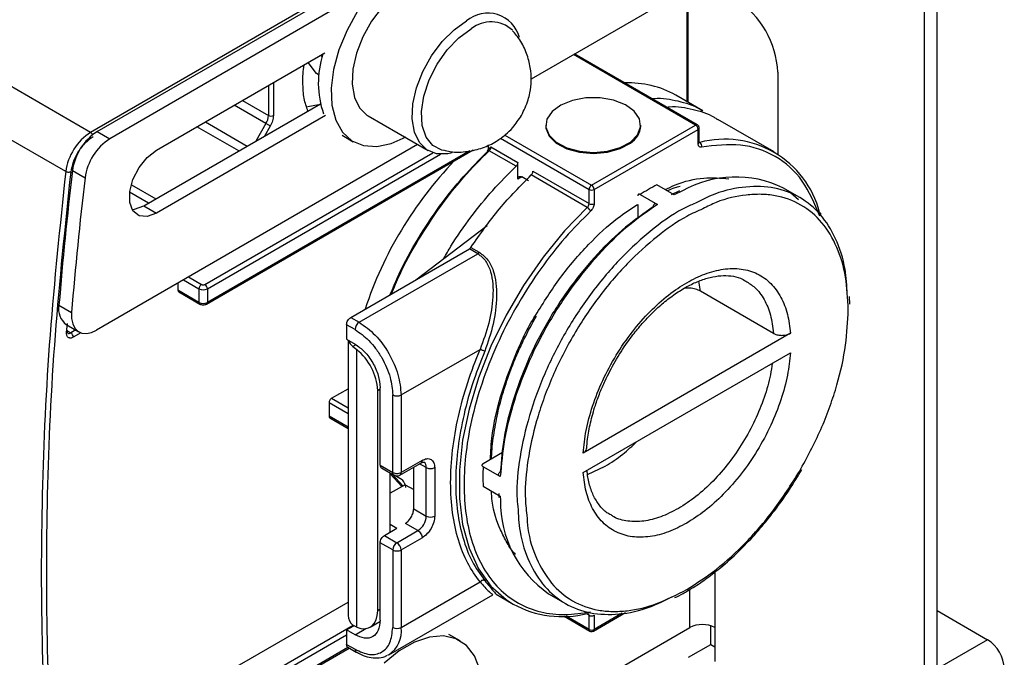
# Model space of a CAD drawing. Units: millimetres. Extents: x 50 to 2082, y 50 to 33210354.
# Drawn here: x 1898 to 1981, y 409 to 463 of the extents above; entities that cross this region are included whole.
import ezdxf

# ---------------------------------------------------------------- set-up
doc = ezdxf.new("R2010")
doc.units = ezdxf.units.MM
doc.header["$LTSCALE"] = 5

msp = doc.modelspace()

# ---------------------------------------------------------------- linework, layer by layer
at = {"color": 7, "linetype": 'Continuous', "lineweight": 25}
for p, q in [((1904.181, 453.692), (1869.25, 473.858)), ((1974.48, 398.905), (1974.48, 472.635)), ((1975.541, 399.517), (1975.541, 473.006)), ((1902.083, 450.387), (1867.151, 470.552)), ((1904.747, 453.772), (1927.56, 466.942)), ((1954.681, 465.9), (1941.307, 458.18)), ((1954.468, 456.278), (1954.468, 465.778)), ((1954.556, 456.227), (1954.556, 465.828)), ((1926.003, 464.818), (1905.808, 453.16)), ((1922.406, 464.213), (1904.181, 453.692)), ((1909.737, 452.203), (1923.934, 460.399)), ((1923.707, 460.095), (1923.558, 460.181)), ((1955.176, 454.309), (1944.889, 460.247)), ((1955.326, 454.324), (1944.976, 460.298)), ((1923.231, 458.644), (1922.518, 459.581)), ((1923.438, 458.524), (1923.231, 458.644)), ((1962.106, 458.756), (1962.106, 451.858)), ((1919.166, 457.646), (1919.166, 455.124)), ((1919.59, 457.891), (1919.59, 455.124)), ((1955.78, 455.52), (1953.517, 456.827)), ((1908.677, 447.508), (1923.555, 456.097)), ((1918.958, 454.427), (1916.274, 455.977)), ((1916.981, 456.385), (1919.166, 455.124)), ((1923.973, 455.114), (1909.737, 446.896)), ((1927.57, 455.073), (1932.625, 452.155)), ((1916.682, 452.129), (1913.146, 454.171)), ((1913.853, 454.579), (1917.389, 452.538)), ((1918.958, 454.427), (1918.107, 452.952)), ((1919.321, 454.218), (1918.831, 453.37)), ((1942.549, 454.309), (1942.549, 454.227)), ((1946.407, 449.247), (1955.176, 454.309)), ((1950.549, 454.227), (1950.549, 454.309)), ((1955.476, 452.87), (1955.476, 454.064)), ((1961.791, 452.051), (1957.053, 454.786)), ((1904.747, 453.772), (1905.808, 453.16)), ((1925.388, 453.446), (1926.32, 452.908)), ((1938.721, 453.195), (1946.195, 448.88)), ((1939.097, 453.468), (1946.407, 449.247)), ((1946.62, 448.88), (1955.388, 453.941)), ((1955.388, 452.748), (1955.388, 453.941)), ((1931.748, 452.661), (1904.688, 437.04)), ((1937.71, 452.161), (1937.71, 452.635)), ((1937.922, 452.462), (1940.185, 451.155)), ((1955.476, 452.879), (1955.535, 452.844)), ((1913.81, 440.879), (1933.028, 451.974)), ((1913.96, 439.231), (1936.44, 452.209)), ((1936.141, 452.137), (1914.022, 439.368)), ((1914.022, 440.512), (1933.67, 451.854)), ((1940.038, 450.837), (1937.775, 452.143)), ((1940.185, 449.748), (1940.185, 451.155)), ((1902.649, 450.467), (1903.709, 449.855)), ((1940.538, 449.941), (1940.185, 449.736)), ((1941.104, 449.614), (1940.539, 449.941)), ((1946.048, 447.367), (1941.31, 450.102)), ((1941.458, 450.421), (1946.195, 447.686)), ((1907.617, 449.27), (1909.673, 448.083)), ((1940.185, 449.736), (1940.185, 449.748)), ((1953.369, 448.434), (1951.92, 449.271)), ((1963.951, 448.208), (1962.537, 449.025)), ((1909.065, 447.732), (1907.468, 448.655)), ((1946.195, 447.686), (1946.195, 448.88)), ((1946.62, 448.88), (1946.62, 447.686)), ((1950.506, 448.455), (1951.955, 447.618)), ((1953.817, 448.78), (1953.126, 448.439)), ((1954.064, 448.775), (1953.369, 448.434)), ((1908.677, 447.508), (1909.737, 446.896)), ((1950.294, 447.619), (1950.294, 446.448)), ((1931.607, 441.273), (1937.605, 445.847)), ((1926.113, 438.102), (1936.104, 443.87)), ((1926.821, 437.694), (1936.811, 443.461)), ((1936.811, 443.461), (1936.104, 443.87)), ((1936.238, 444.002), (1936.945, 443.594)), ((1911.547, 441), (1911.547, 440.389)), ((1912.008, 441.266), (1913.315, 440.512)), ((1912.432, 441.511), (1913.527, 440.879)), ((1955.584, 440.32), (1955.438, 441.159)), ((1913.315, 439.368), (1911.547, 440.389)), ((1911.609, 440.252), (1913.377, 439.231)), ((1913.315, 440.512), (1913.315, 439.368)), ((1914.022, 440.512), (1914.022, 439.368)), ((1961.752, 436.759), (1955.584, 440.32)), ((1901.516, 439.122), (1902.577, 438.51)), ((1968.168, 439.216), (1968.153, 439.867)), ((1902.127, 437.504), (1903.188, 436.891)), ((1902.155, 436.82), (1902.23, 437.597)), ((1925.76, 437.49), (1925.76, 436.265)), ((1926.467, 437.081), (1925.76, 437.49)), ((1926.113, 438.102), (1926.821, 437.694)), ((1902.262, 436.944), (1902.507, 436.803)), ((1902.924, 437.044), (1902.507, 436.803)), ((1903.367, 436.81), (1902.719, 436.436)), ((1963.169, 436.761), (1945.692, 426.671)), ((1925.76, 436.265), (1926.467, 435.857)), ((1925.878, 436.197), (1925.878, 412.977)), ((1926.546, 435.793), (1926.292, 435.647)), ((1926.292, 435.647), (1926.61, 435.388)), ((1926.611, 411.991), (1926.61, 435.388)), ((1930.356, 431.57), (1937.006, 435.409)), ((1945.692, 425.038), (1963.169, 435.128)), ((1924.495, 431.288), (1925.878, 432.086)), ((1928.378, 431.952), (1928.588, 432.074)), ((1928.378, 413.386), (1928.378, 431.952)), ((1928.588, 425.65), (1928.588, 432.182)), ((1924.283, 430.929), (1924.283, 429.77)), ((1924.283, 430.929), (1925.878, 430.008)), ((1924.495, 431.288), (1925.878, 430.49)), ((1929.649, 425.037), (1929.649, 431.57)), ((1930.356, 431.57), (1930.356, 425.037)), ((1925.878, 428.849), (1924.283, 429.77)), ((1924.345, 429.64), (1925.878, 428.755)), ((1938.898, 426.709), (1937.266, 425.767)), ((1930.253, 424.808), (1932.02, 425.829)), ((1932.124, 426.058), (1930.356, 425.037)), ((1932.477, 425.445), (1931.917, 425.769)), ((1928.588, 425.65), (1929.649, 425.037)), ((1928.692, 425.421), (1929.753, 424.808)), ((1929.439, 420.017), (1929.439, 424.99)), ((1931.417, 421.975), (1931.417, 425.481)), ((1932.477, 421.363), (1932.477, 425.445)), ((1933.185, 425.445), (1933.185, 421.363)), ((1938.715, 424.685), (1937.266, 425.522)), ((1946.073, 424.865), (1947.555, 425.561)), ((1929.439, 424.911), (1930.408, 423.841)), ((1929.595, 424.901), (1930.504, 423.898)), ((1930.444, 424.411), (1929.757, 424.808)), ((1930.696, 424.008), (1929.439, 423.282)), ((1930.696, 424.008), (1931.417, 423.592)), ((1930.696, 424.008), (1930.733, 423.772)), ((1937.266, 423.889), (1938.715, 423.052)), ((1938.584, 423.256), (1938.592, 422.917)), ((1938.715, 423.052), (1938.734, 422.703)), ((1931.417, 421.975), (1932.477, 421.363)), ((1928.942, 419.73), (1930.003, 420.342)), ((1929.439, 420.668), (1930.003, 420.342)), ((1930.003, 419.117), (1931.77, 420.138)), ((1931.77, 420.138), (1930.71, 420.75)), ((1928.942, 419.73), (1930.003, 419.117)), ((1930.356, 418.505), (1932.124, 419.526)), ((1929.649, 418.505), (1928.588, 419.117)), ((1928.588, 412.586), (1928.588, 419.117)), ((1929.649, 418.505), (1929.649, 411.973)), ((1930.356, 418.505), (1930.356, 411.973)), ((1956.802, 416.659), (1956.802, 411.968)), ((1930.356, 411.973), (1937.006, 415.812)), ((1954.681, 411.968), (1954.681, 415.186)), ((1929.32, 409.684), (1938.08, 414.741)), ((1938.352, 414.776), (1939.792, 413.945)), ((1938.395, 414.753), (1938.356, 414.783)), ((1942.789, 414.815), (1944.203, 413.999)), ((1911.759, 405.972), (1925.878, 414.123)), ((1928.588, 413.507), (1928.378, 413.386)), ((1975.541, 413.398), (1979.784, 410.948)), ((1944.099, 412.918), (1946.257, 411.672)), ((1946.195, 411.809), (1944.265, 412.924)), ((1946.195, 413.003), (1945.967, 413.134)), ((1946.195, 411.809), (1946.195, 413.003)), ((1946.557, 411.672), (1949.281, 413.244)), ((1948.991, 413.178), (1946.62, 411.809)), ((1946.62, 413.003), (1946.62, 411.809)), ((1913.81, 404.951), (1926.313, 412.169)), ((1925.76, 411.769), (1926.381, 412.128)), ((1925.76, 411.769), (1925.76, 410.544)), ((1926.467, 411.361), (1925.76, 411.769)), ((1926.611, 411.991), (1926.293, 412.181)), ((1926.467, 411.361), (1927.371, 411.882)), ((1927.757, 412.012), (1928.568, 412.48)), ((1940.414, 403.732), (1954.681, 411.968)), ((1946.289, 411.66), (1946.257, 411.672)), ((1956.449, 410.539), (1956.449, 412.119)), ((1956.802, 411.968), (1956.802, 409.11)), ((1914.022, 404.584), (1925.76, 411.36)), ((1935.319, 410.849), (1934.388, 411.387)), ((1979.784, 410.948), (1975.541, 408.499)), ((1913.96, 403.303), (1925.985, 410.245)), ((1925.869, 410.28), (1914.022, 403.441)), ((1925.76, 410.544), (1926.467, 410.136)), ((1925.863, 410.315), (1926.571, 409.907)), ((1954.588, 409.464), (1956.449, 410.539)), ((1956.449, 410.539), (1956.802, 410.335)), ((1929.32, 409.684), (1929.235, 409.638))]:
    msp.add_line(p, q, dxfattribs=at)
at = {"color": 7, "linetype": 'Continuous', "lineweight": 25, "flags": 128}
for points in [[(1930.819, 466.01), (1929.759, 465.255), (1928.757, 464.255), (1927.865, 463.063), (1927.133, 461.744), (1926.599, 460.368), (1926.293, 459.011), (1926.231, 457.745), (1926.416, 456.638), (1926.839, 455.751), (1927.476, 455.13), (1927.57, 455.073)], [(1926.684, 463.901), (1925.795, 462.312), (1925.111, 460.657), (1924.662, 459.004), (1924.464, 457.421), (1924.527, 455.972), (1924.847, 454.717), (1925.412, 453.706), (1926.198, 452.982), (1927.173, 452.575), (1928.298, 452.5), (1929.526, 452.76), (1930.773, 453.327)], [(1934.66, 451.964), (1934.303, 451.889), (1933.35, 451.892), (1932.532, 452.212), (1931.895, 452.832), (1931.472, 453.72), (1931.287, 454.826), (1931.349, 456.093), (1931.655, 457.45), (1932.188, 458.825), (1932.921, 460.144), (1933.812, 461.336), (1934.815, 462.336), (1935.875, 463.091)], [(1933.897, 452.175), (1933.789, 452.2), (1933.02, 452.59), (1932.455, 453.293), (1932.128, 454.263), (1932.062, 455.441), (1932.26, 456.751), (1932.709, 458.113), (1933.382, 459.44), (1934.235, 460.649), (1935.216, 461.663), (1936.263, 462.42)], [(1949.687, 452.877), (1950.279, 453.475), (1950.539, 454.146), (1950.445, 454.833), (1950.004, 455.472), (1949.257, 456.008), (1948.269, 456.394), (1947.128, 456.594), (1945.935, 456.591), (1944.798, 456.385), (1943.815, 455.995), (1943.076, 455.455), (1942.645, 454.813), (1942.561, 454.126), (1942.832, 453.456), (1943.432, 452.861), (1944.31, 452.395), (1945.387, 452.099), (1946.566, 452), (1947.745, 452.105), (1948.817, 452.407), (1949.687, 452.877)], [(1923.4, 456.008), (1922.5, 455.847), (1922.449, 455.843)], [(1919.321, 454.218), (1919.287, 454.237), (1919.247, 454.26), (1919.202, 454.287), (1919.152, 454.315), (1919.102, 454.344), (1919.051, 454.374), (1919.003, 454.401), (1918.958, 454.427)], [(1942.549, 454.227), (1942.561, 454.045), (1942.832, 453.374), (1943.432, 452.78), (1944.31, 452.314), (1945.387, 452.018), (1946.566, 451.918), (1947.745, 452.024), (1948.817, 452.325), (1949.687, 452.795)], [(1955.535, 452.844), (1955.504, 452.841), (1955.476, 452.845)], [(1909.737, 446.896), (1908.951, 446.602), (1908.26, 446.664), (1907.747, 447.073), (1907.474, 447.782), (1907.474, 448.704), (1907.747, 449.727), (1908.26, 450.729), (1908.951, 451.589), (1909.737, 452.203)], [(1937.775, 452.143), (1937.735, 452.164), (1937.698, 452.175), (1937.668, 452.178), (1937.644, 452.173), (1937.634, 452.166)], [(1963.86, 448.021), (1963.174, 448.605), (1962.98, 448.744)], [(1907.671, 447.195), (1907.891, 447.214), (1908.677, 447.508)], [(1946.048, 447.367), (1944.129, 445.384), (1942.327, 443.183), (1940.674, 440.803), (1939.199, 438.285), (1937.928, 435.675), (1936.884, 433.017), (1936.084, 430.359), (1935.542, 427.747), (1935.269, 425.228), (1935.269, 422.846), (1935.542, 420.642), (1936.084, 418.655), (1936.884, 416.921), (1937.928, 415.469), (1939.199, 414.326), (1939.792, 413.945)], [(1902.577, 438.51), (1902.579, 438.002), (1902.674, 437.558), (1902.855, 437.198), (1903.116, 436.937), (1903.445, 436.787), (1903.828, 436.754), (1904.248, 436.839), (1904.688, 437.04)], [(1926.611, 411.991), (1926.97, 411.891), (1927.308, 411.876), (1927.613, 411.944), (1927.877, 412.094), (1928.091, 412.321), (1928.249, 412.618), (1928.346, 412.977), (1928.378, 413.386)], [(1936.984, 408.441), (1936.539, 409.579), (1935.86, 410.451), (1934.975, 411.02), (1933.919, 411.262), (1932.737, 411.169), (1931.476, 410.743), (1930.189, 410.003), (1928.927, 408.978)]]:
    msp.add_lwpolyline(points, dxfattribs=at)
at = {"color": 7, "linetype": 'Continuous', "lineweight": 25}
for centre, radius, start, end in [((1954.43, 458.407), 7.684, 2.60548, 57.39452), ((1937.652, 460.974), 2.765, 14.92862, 130.00398), ((1937.933, 460.323), 2.681, 47.49449, 128.54226), ((1931.308, 457.862), 7.933, 162.12844, 199.14714), ((1949.558, 449.767), 8.094, 60.71566, 92.45959), ((1917.724, 455.173), 1.443, 328.85626, 358.0435), ((1919.378, 455.533), 0.461, 242.60967, 297.39033), ((1948.798, 454.306), 1.753, 300.49007, 357.42471), ((1955.263, 454.186), 0.151, 65.70946, 125.61613), ((1954.927, 453.92), 0.461, 2.60548, 57.39452), ((1955.325, 454.079), 0.151, 294.37765, 354.2709), ((1906.724, 449.759), 4.684, 122.88103, 172.29209), ((1907.291, 449.839), 4.684, 122.88103, 172.29209), ((1908.351, 449.226), 4.684, 122.88103, 172.29209), ((1903.943, 453.314), 0.447, 24.43974, 57.73211), ((1937.453, 452.486), 0.47, 313.22542, 357.08034), ((1955.325, 452.885), 0.151, 294.37466, 354.3052), ((1957.646, 444.865), 8.254, 14.66481, 104.81643), ((1955.324, 452.541), 0.37, 345.98271, 55.13793), ((1937.704, 452.113), 0.0876, 142.85317, 209.44423), ((1958.33, 428.635), 32.632, 136.04766, 161.85186), ((2208.046, 414.244), 307.538, 173.2358, 175.36002), ((2209.107, 413.632), 307.538, 173.2358, 175.36002), ((1958.542, 440.723), 9.213, 64.30373, 119.07583), ((1946.656, 448.859), 0.461, 122.60548, 177.39452), ((1946.159, 448.859), 0.461, 2.60548, 57.39452), ((1960.508, 432.761), 18.61, 117.48317, 122.51214), ((1946.407, 449.289), 0.461, 242.60967, 297.39033), ((1945.726, 447.71), 0.47, 313.22543, 357.08033), ((1945.704, 446.789), 0.673, 22.7339, 59.27114), ((1946.407, 448.095), 0.461, 242.60967, 297.39033), ((1936.592, 443.817), 0.418, 301.62888, 327.65611), ((1913.561, 440.491), 0.461, 2.60548, 57.39452), ((1913.668, 441.194), 0.769, 242.60967, 297.39033), ((1903.092, 438.793), 1.611, 168.20477, 233.17885), ((1913.457, 439.35), 0.144, 172.74239, 235.96135), ((1913.668, 440.051), 0.769, 242.60967, 297.39033), ((1913.872, 439.354), 0.151, 305.70546, 5.61973), ((1927.235, 437.046), 0.768, 122.6058, 177.39422), ((1902.113, 436.944), 0.131, 288.76212, 350.58663), ((1902.111, 436.915), 0.132, 3.44687, 59.15367), ((1902.361, 437.004), 0.248, 244.82046, 305.97049), ((1902.258, 436.415), 0.461, 2.60548, 57.39452), ((1927.04, 436.567), 1.185, 199.50048, 230.89998), ((1923.694, 431.715), 4.69, 2.90277, 51.55175), ((1930.003, 432.252), 0.768, 242.60904, 297.39097), ((1931.886, 426.028), 0.24, 304.05676, 7.2559), ((1931.974, 425.494), 0.506, 354.46357, 53.34331), ((1930.106, 425.013), 0.252, 305.73496, 5.61728), ((1932.831, 426.128), 0.768, 242.60904, 297.39097), ((1955.864, 424.705), 18.617, 177.48648, 182.51418), ((1948.085, 422.523), 9.352, 178.89658, 235.50636), ((1930.942, 421.433), 1.537, 302.6058, 357.39421), ((1932.831, 422.045), 0.768, 242.60904, 297.39097), ((1930.417, 418.47), 0.768, 122.60576, 177.39421), ((1929.588, 418.47), 0.768, 2.6058, 57.39428), ((1943.939, 421.581), 8.69, 241.48862, 284.04169), ((1926.933, 413.021), 1.056, 182.37237, 232.64621), ((1946.141, 413.303), 0.178, 238.5199, 280.18717), ((1946.031, 413.015), 0.164, 355.85583, 42.1972), ((1946.407, 413.412), 0.461, 242.60967, 297.39033), ((1927.978, 411.67), 2.398, 304.05676, 7.25589), ((1930.003, 412.656), 0.768, 242.60904, 297.39097), ((1946.342, 411.793), 0.148, 173.69963, 235.00333), ((1946.407, 412.218), 0.461, 242.60967, 297.39032), ((1946.469, 411.794), 0.151, 305.73895, 5.61681), ((1955.742, 409.921), 2.306, 62.60967, 117.39034), ((1978.127, 408.359), 3.074, 2.60548, 57.39452)]:
    msp.add_arc(centre, radius, start, end, dxfattribs=at)
for points, knots in [([(1940.494, 455.117), (1940.706, 455.545), (1941.008, 456.156), (1941.247, 457.152), (1941.349, 458.069), (1941.274, 459.196), (1940.961, 460.368), (1940.458, 461.436), (1939.959, 462.011), (1939.743, 462.261)], [0, 0, 0, 0, 0.185575, 0.264925, 0.399187, 0.544469, 0.703447, 0.871236, 1, 1, 1, 1]), ([(1922.497, 455.486), (1922.379, 455.827), (1922.131, 456.545), (1922.06, 457.886), (1922.075, 458.864), (1922.19, 459.389), (1922.191, 459.392)], [0, 0, 0, 0, 0.310417, 0.654159, 0.997901, 1, 1, 1, 1]), ([(1951.503, 456.531), (1951.563, 456.538), (1952.346, 456.629), (1953.698, 456.354), (1955.07, 455.992), (1955.674, 455.554), (1955.762, 455.49)], [0, 0, 0, 0, 0.037389, 0.480758, 0.924127, 1, 1, 1, 1]), ([(1957.034, 454.755), (1956.944, 454.821), (1956.338, 455.259), (1954.966, 455.621), (1953.616, 455.895), (1952.835, 455.803), (1952.775, 455.796)], [0, 0, 0, 0, 0.077459, 0.520258, 0.963058, 1, 1, 1, 1]), ([(1933.928, 452.209), (1934.118, 452.16), (1934.778, 451.989), (1935.915, 452.046), (1937.231, 452.348), (1938.308, 452.864), (1939.142, 453.472), (1939.88, 454.182), (1940.265, 454.768), (1940.494, 455.117)], [0, 0, 0, 0, 0.076601, 0.265326, 0.435728, 0.602458, 0.72706, 0.837614, 1, 1, 1, 1]), ([(1955.475, 454.064), (1955.475, 454.069), (1955.477, 454.104), (1955.46, 454.172), (1955.411, 454.256), (1955.36, 454.311), (1955.326, 454.323), (1955.325, 454.323)], [0, 0, 0, 0, 0.047694, 0.333959, 0.649932, 0.991796, 1, 1, 1, 1]), ([(1904.394, 453.325), (1904.174, 453.173), (1903.72, 452.858), (1903.12, 452.087), (1902.669, 451.203), (1902.558, 450.628), (1902.505, 450.35)], [0, 0, 0, 0, 0.241896, 0.5, 0.758104, 1, 1, 1, 1]), ([(1937.71, 452.161), (1937.714, 452.198), (1937.722, 452.277), (1937.793, 452.386), (1937.871, 452.432), (1937.922, 452.462)], [0, 0, 0, 0, 0.235085, 0.499074, 1, 1, 1, 1]), ([(1955.683, 452.451), (1955.641, 452.447), (1955.559, 452.44), (1955.464, 452.499), (1955.399, 452.601), (1955.392, 452.7), (1955.388, 452.748)], [0, 0, 0, 0, 0.249289, 0.500123, 0.756375, 1, 1, 1, 1]), ([(1955.448, 452.855), (1955.463, 452.841), (1955.487, 452.82), (1955.478, 452.828), (1955.476, 452.857), (1955.476, 452.87)], [0, 0, 0, 0, 0.498966, 0.771481, 1, 1, 1, 1]), ([(1965.641, 446.642), (1965.201, 447.687), (1964.308, 449.809), (1961.975, 451.814), (1959.085, 452.856), (1956.806, 452.585), (1955.683, 452.451)], [0, 0, 0, 0, 0.246394, 0.5, 0.753606, 1, 1, 1, 1]), ([(1929.437, 440.02), (1929.678, 440.606), (1930.339, 442.208), (1931.741, 444.729), (1933.553, 447.476), (1935.525, 449.965), (1936.935, 451.376), (1937.627, 452.07)], [0, 0, 0, 0, 0.129163, 0.3532, 0.574601, 0.790908, 1, 1, 1, 1]), ([(1929.532, 440.076), (1929.758, 440.62), (1930.399, 442.164), (1931.767, 444.628), (1933.571, 447.384), (1935.582, 449.943), (1937.044, 451.41), (1937.775, 452.143)], [0, 0, 0, 0, 0.119697, 0.339773, 0.559848, 0.779924, 1, 1, 1, 1]), ([(1937.75, 452.316), (1937.727, 452.28), (1937.695, 452.231), (1937.653, 452.184), (1937.638, 452.171), (1937.633, 452.166)], [0, 0, 0, 0, 0.632895, 0.878655, 1, 1, 1, 1]), ([(1933.957, 443.065), (1934.153, 443.413), (1934.839, 444.628), (1936.219, 446.569), (1938.049, 448.856), (1939.375, 450.177), (1940.038, 450.837)], [0, 0, 0, 0, 0.11784, 0.411894, 0.705947, 1, 1, 1, 1]), ([(1902.505, 450.35), (1902.02, 445.748), (1901.05, 436.542), (1900.424, 423.115), (1900.424, 410.036), (1901.05, 397.332), (1902.02, 389.245), (1902.505, 385.203)], [0, 0, 0, 0, 0.1999697, 0.4000146, 0.5999722, 0.8000259, 1, 1, 1, 1]), ([(1952.621, 448.866), (1952.883, 448.995), (1953.993, 449.542), (1955.849, 449.946), (1957.286, 449.842), (1957.981, 449.792)], [0, 0, 0, 0, 0.137034, 0.582783, 1, 1, 1, 1]), ([(1952.813, 448.792), (1953.026, 448.886), (1953.384, 449.044), (1953.726, 449.13), (1953.864, 449.164)], [0, 0, 0, 0, 0.5978219, 1, 1, 1, 1]), ([(1967.963, 440.043), (1967.922, 440.765), (1967.823, 442.507), (1967.05, 444.803), (1965.766, 446.87), (1964.014, 448.316), (1961.886, 449.111), (1959.454, 449.188), (1957.114, 448.722), (1955.592, 447.957), (1954.983, 447.65)], [0, 0, 0, 0, 0.095852, 0.231463, 0.367075, 0.502686, 0.638297, 0.773908, 0.909519, 1, 1, 1, 1]), ([(1950.506, 448.455), (1950.482, 448.466), (1950.434, 448.488), (1950.371, 448.482), (1950.323, 448.448), (1950.297, 448.394), (1950.295, 448.349), (1950.294, 448.332)], [0, 0, 0, 0, 0.214349, 0.428693, 0.64316, 0.85789, 1, 1, 1, 1]), ([(1968.042, 438.758), (1967.998, 439.691), (1967.907, 441.613), (1967.149, 444.106), (1965.893, 446.198), (1964.123, 447.69), (1962.303, 448.344), (1960.702, 448.503), (1959.065, 448.407), (1957.411, 448.07), (1956.155, 447.442), (1955.778, 447.253)], [0, 0, 0, 0, 0.124381, 0.256212, 0.393524, 0.53375, 0.673976, 0.742711, 0.811465, 0.943296, 1, 1, 1, 1]), ([(1951.955, 447.618), (1951.104, 447.024), (1949.4, 445.836), (1946.961, 443.444), (1944.713, 440.702), (1942.732, 437.655), (1941.084, 434.416), (1939.833, 431.097), (1938.981, 427.789), (1938.804, 425.72), (1938.715, 424.685)], [0, 0, 0, 0, 0.125, 0.25, 0.375, 0.5, 0.625, 0.75, 0.875, 1, 1, 1, 1]), ([(1951.602, 447.413), (1950.822, 446.871), (1949.223, 445.759), (1946.876, 443.492), (1944.632, 440.789), (1942.625, 437.716), (1940.968, 434.441), (1939.749, 431.147), (1938.959, 427.981), (1938.795, 426.039), (1938.716, 425.093)], [0, 0, 0, 0, 0.117607, 0.24133, 0.369494, 0.5, 0.630506, 0.75867, 0.882393, 1, 1, 1, 1]), ([(1954.983, 447.65), (1954.681, 447.518), (1953.472, 446.988), (1951.332, 445.411), (1948.698, 443.001), (1946.268, 440.089), (1944.137, 436.843), (1942.392, 433.375), (1941.085, 429.814), (1940.316, 426.328), (1940.02, 423.727), (1940.159, 422.451), (1940.191, 422.161)], [0, 0, 0, 0, 0.038574, 0.154487, 0.270399, 0.386312, 0.502224, 0.618137, 0.734049, 0.849962, 0.965875, 1, 1, 1, 1]), ([(1941.686, 438.272), (1942.362, 439.358), (1943.371, 440.978), (1944.928, 442.912), (1946.512, 444.655), (1948.302, 446.331), (1949.711, 447.241), (1950.269, 447.602)], [0, 0, 0, 0, 0.2820601, 0.4208271, 0.559633, 0.8257849, 1, 1, 1, 1]), ([(1946.62, 447.686), (1946.616, 447.632), (1946.608, 447.525), (1946.543, 447.347), (1946.447, 447.18), (1946.365, 447.092), (1946.325, 447.049)], [0, 0, 0, 0, 0.249289, 0.500123, 0.756375, 1, 1, 1, 1]), ([(1951.955, 447.618), (1951.916, 447.636), (1951.836, 447.673), (1951.73, 447.664), (1951.65, 447.606), (1951.608, 447.516), (1951.603, 447.442), (1951.602, 447.413)], [0, 0, 0, 0, 0.214344, 0.428685, 0.643147, 0.857873, 1, 1, 1, 1]), ([(1946.325, 447.049), (1945.601, 446.323), (1944.125, 444.842), (1942.072, 442.212), (1940.183, 439.302), (1938.555, 436.18), (1937.253, 432.973), (1936.323, 429.804), (1935.778, 426.79), (1935.601, 423.984), (1935.778, 421.381), (1936.323, 418.997), (1937.253, 416.902), (1938.555, 415.197), (1940.183, 413.955), (1942.072, 413.226), (1944.125, 412.967), (1945.601, 413.19), (1946.325, 413.299)], [0, 0, 0, 0, 0.059772, 0.121823, 0.185491, 0.25, 0.314509, 0.378177, 0.440228, 0.5, 0.559772, 0.621823, 0.685491, 0.75, 0.814509, 0.878177, 0.940228, 1, 1, 1, 1]), ([(1955.778, 447.253), (1955.329, 447.056), (1954.055, 446.497), (1951.888, 444.952), (1949.353, 442.668), (1946.913, 439.794), (1944.737, 436.498), (1943.258, 433.541), (1942.324, 431.153), (1941.576, 428.832), (1940.989, 426.074), (1940.735, 423.388), (1940.893, 421.971), (1940.951, 421.449)], [0, 0, 0, 0, 0.056027, 0.158998, 0.268136, 0.381811, 0.497899, 0.613987, 0.67089, 0.727808, 0.836947, 0.939917, 1, 1, 1, 1]), ([(1965.631, 446.954), (1965.657, 446.936), (1965.697, 446.909), (1965.706, 446.868), (1965.709, 446.854)], [0, 0, 0, 0, 0.675457, 1, 1, 1, 1]), ([(1965.728, 446.764), (1965.728, 446.769), (1965.73, 446.8), (1965.721, 446.83), (1965.713, 446.855)], [0, 0, 0, 0, 0.1613444, 1, 1, 1, 1]), ([(1936.811, 443.461), (1936.896, 443.403), (1937.008, 443.326), (1937.134, 443.227), (1937.297, 443.09), (1937.605, 442.708), (1938.071, 441.658), (1938.159, 439.863), (1937.822, 437.591), (1937.278, 436.136), (1937.006, 435.409)], [0, 0, 0, 0, 0.041904, 0.05494, 0.062697, 0.12532, 0.250413, 0.50018, 0.750164, 1, 1, 1, 1]), ([(1936.945, 443.594), (1937.205, 443.394), (1937.724, 442.994), (1938.3, 441.745), (1938.477, 439.901), (1938.196, 437.527), (1937.663, 436.014), (1937.397, 435.258)], [0, 0, 0, 0, 0.124991, 0.250212, 0.499968, 0.750102, 1, 1, 1, 1]), ([(1945.692, 426.671), (1945.759, 427.296), (1945.896, 428.578), (1946.463, 430.657), (1947.312, 432.81), (1948.449, 434.936), (1949.808, 436.908), (1951.312, 438.626), (1952.87, 440.017), (1954.43, 441.076), (1955.991, 441.818), (1957.548, 442.226), (1959.052, 442.245), (1960.412, 441.842), (1961.548, 441.029), (1962.398, 439.856), (1962.964, 438.431), (1963.102, 437.308), (1963.169, 436.761)], [0, 0, 0, 0, 0.058685, 0.1205221, 0.1846547, 0.25, 0.3153453, 0.3794779, 0.441315, 0.5, 0.558685, 0.6205221, 0.6846547, 0.75, 0.8153453, 0.8794779, 0.941315, 1, 1, 1, 1]), ([(1948.389, 434.387), (1948.726, 434.937), (1949.199, 435.709), (1949.984, 436.763), (1950.682, 437.608), (1951.548, 438.521), (1952.478, 439.362), (1953.457, 440.105), (1954.455, 440.72), (1955.445, 441.187), (1956.407, 441.496), (1957.325, 441.644), (1958.188, 441.617), (1958.891, 441.468), (1959.258, 441.243), (1959.4, 441.156)], [0, 0, 0, 0, 0.105403, 0.148025, 0.218159, 0.289957, 0.365852, 0.443748, 0.522873, 0.60279, 0.683553, 0.765716, 0.850847, 0.942138, 1, 1, 1, 1]), ([(1959.398, 441.154), (1959.665, 440.991), (1960.28, 440.615), (1960.985, 439.639), (1961.542, 438.35), (1961.682, 437.29), (1961.752, 436.759)], [0, 0, 0, 0, 0.204187, 0.469458, 0.734729, 1, 1, 1, 1]), ([(1955.584, 440.32), (1955.453, 440.382), (1955.192, 440.505), (1954.702, 440.587), (1954.378, 440.564), (1954.221, 440.552)], [0, 0, 0, 0, 0.340437, 0.680856, 1, 1, 1, 1]), ([(1937.881, 426.122), (1937.915, 426.794), (1938.001, 428.478), (1938.679, 431.449), (1939.923, 434.852), (1940.978, 437.199), (1941.684, 438.268), (1941.686, 438.272)], [0, 0, 0, 0, 0.1758867, 0.4409466, 0.7170261, 0.9989644, 1, 1, 1, 1]), ([(1937.984, 426.165), (1937.984, 426.224), (1937.981, 426.854), (1938.139, 428.14), (1938.462, 429.978), (1938.955, 431.837), (1939.525, 433.518), (1940.13, 435.004), (1940.826, 436.525), (1941.405, 437.575), (1941.757, 438.213)], [0, 0, 0, 0, 0.016123, 0.172964, 0.327511, 0.477052, 0.62674, 0.734814, 0.838736, 1, 1, 1, 1]), ([(1964.056, 425.342), (1964.68, 426.511), (1965.61, 428.253), (1966.536, 430.647), (1967.28, 432.964), (1967.907, 435.747), (1967.998, 437.774), (1968.042, 438.758)], [0, 0, 0, 0, 0.262632, 0.391366, 0.520136, 0.767045, 1, 1, 1, 1]), ([(1902.719, 436.436), (1902.68, 436.416), (1902.602, 436.376), (1902.49, 436.355), (1902.387, 436.362), (1902.299, 436.402), (1902.229, 436.47), (1902.18, 436.566), (1902.152, 436.683), (1902.154, 436.774), (1902.155, 436.82)], [0, 0, 0, 0, 0.124897, 0.249996, 0.374798, 0.499996, 0.624798, 0.749996, 0.874897, 1, 1, 1, 1]), ([(1902.261, 436.775), (1902.262, 436.775), (1902.266, 436.772), (1902.248, 436.799), (1902.237, 436.865), (1902.243, 436.914), (1902.244, 436.922)], [0, 0, 0, 0, 0.063497, 0.53669, 0.915992, 1, 1, 1, 1]), ([(1926.467, 437.081), (1926.867, 436.801), (1927.483, 436.37), (1928.224, 435.484), (1928.734, 434.716), (1929.144, 433.89), (1929.541, 432.806), (1929.606, 432.057), (1929.649, 431.57)], [0, 0, 0, 0, 0.239457, 0.368361, 0.5, 0.631639, 0.760543, 1, 1, 1, 1]), ([(1961.752, 436.759), (1961.839, 436.718), (1962.014, 436.636), (1962.347, 436.584), (1962.686, 436.595), (1962.971, 436.661), (1963.112, 436.732), (1963.169, 436.761)], [0, 0, 0, 0, 0.2137154, 0.4274171, 0.6415084, 0.8563692, 1, 1, 1, 1]), ([(1937.006, 415.812), (1936.642, 416.321), (1935.904, 417.354), (1935.134, 419.326), (1934.638, 421.599), (1934.473, 424.148), (1934.638, 426.889), (1935.134, 429.734), (1935.904, 432.595), (1936.642, 434.48), (1937.006, 435.409)], [0, 0, 0, 0, 0.120572, 0.244861, 0.371758, 0.5, 0.628242, 0.755139, 0.879428, 1, 1, 1, 1]), ([(1963.169, 435.128), (1963.102, 434.503), (1962.964, 433.221), (1962.398, 431.142), (1961.548, 428.989), (1960.412, 426.864), (1959.053, 424.89), (1957.549, 423.178), (1955.991, 421.768), (1954.942, 421.1), (1954.431, 420.775)], [0, 0, 0, 0, 0.11737, 0.241044, 0.36931, 0.5, 0.63069, 0.758956, 0.88263, 1, 1, 1, 1]), ([(1946.004, 427.068), (1946.02, 427.326), (1946.063, 428.015), (1946.302, 429.236), (1946.665, 430.553), (1947.097, 431.74), (1947.628, 432.988), (1948.097, 433.849), (1948.389, 434.387)], [0, 0, 0, 0, 0.113554, 0.303778, 0.50018, 0.643823, 0.777692, 1, 1, 1, 1]), ([(1961.623, 434.235), (1961.584, 433.918), (1961.468, 432.988), (1960.984, 431.357), (1960.209, 429.431), (1959.198, 427.565), (1958.003, 425.827), (1956.66, 424.282), (1955.218, 422.955), (1954.221, 422.318), (1953.723, 422)], [0, 0, 0, 0, 0.068939, 0.201948, 0.334957, 0.467965, 0.600974, 0.733983, 0.866991, 1, 1, 1, 1]), ([(1947.555, 425.561), (1948.055, 425.874), (1948.97, 426.448), (1949.839, 427.282), (1950.233, 427.66)], [0, 0, 0, 0, 0.545995, 1, 1, 1, 1]), ([(1945.692, 426.671), (1945.762, 426.722), (1945.903, 426.823), (1945.99, 426.97), (1945.977, 427.052), (1945.975, 427.069)], [0, 0, 0, 0, 0.441875, 0.883769, 1, 1, 1, 1]), ([(1932.019, 425.825), (1932.036, 425.835), (1932.099, 425.875), (1932.186, 425.902), (1932.262, 425.907), (1932.266, 425.91), (1932.273, 425.898), (1932.275, 425.894)], [0, 0, 0, 0, 0.088815, 0.335139, 0.588044, 0.890979, 1, 1, 1, 1]), ([(1932.124, 426.058), (1932.257, 426.118), (1932.463, 426.212), (1932.71, 426.202), (1932.879, 426.141), (1933.016, 426.026), (1933.148, 425.816), (1933.17, 425.591), (1933.185, 425.445)], [0, 0, 0, 0, 0.239443, 0.369607, 0.5, 0.630164, 0.760557, 1, 1, 1, 1]), ([(1937.266, 425.522), (1937.244, 425.537), (1937.201, 425.567), (1937.174, 425.625), (1937.18, 425.683), (1937.214, 425.733), (1937.251, 425.757), (1937.266, 425.767)], [0, 0, 0, 0, 0.214347, 0.42869, 0.643157, 0.857885, 1, 1, 1, 1]), ([(1928.588, 425.65), (1928.594, 425.601), (1928.606, 425.503), (1928.654, 425.428), (1928.692, 425.421), (1928.692, 425.421)], [0, 0, 0, 0, 0.499961, 0.999921, 1, 1, 1, 1]), ([(1929.752, 424.809), (1929.723, 424.834), (1929.663, 424.884), (1929.654, 424.986), (1929.649, 425.037)], [0, 0, 0, 0, 0.499597, 1, 1, 1, 1]), ([(1938.715, 424.685), (1938.679, 424.71), (1938.608, 424.76), (1938.563, 424.857), (1938.573, 424.955), (1938.63, 425.037), (1938.691, 425.077), (1938.716, 425.093)], [0, 0, 0, 0, 0.214344, 0.428685, 0.643147, 0.857873, 1, 1, 1, 1]), ([(1954.431, 420.775), (1953.92, 420.51), (1952.87, 419.966), (1951.312, 419.578), (1949.808, 419.553), (1948.449, 419.957), (1947.313, 420.77), (1946.463, 421.943), (1945.896, 423.368), (1945.759, 424.491), (1945.692, 425.038)], [0, 0, 0, 0, 0.11737, 0.241044, 0.369309, 0.5, 0.630691, 0.758956, 0.88263, 1, 1, 1, 1]), ([(1948.046, 421.459), (1947.929, 421.518), (1947.546, 421.711), (1947.044, 422.256), (1946.538, 423.083), (1946.179, 424.064), (1946.066, 424.841), (1946.01, 425.222)], [0, 0, 0, 0, 0.107252, 0.349912, 0.574634, 0.791126, 1, 1, 1, 1]), ([(1954.431, 415.181), (1955.261, 415.711), (1956.972, 416.803), (1959.503, 419.146), (1961.965, 421.991), (1963.354, 424.217), (1964.056, 425.342)], [0, 0, 0, 0, 0.233032, 0.480023, 0.737282, 1, 1, 1, 1]), ([(1956.839, 416.687), (1956.99, 416.8), (1957.653, 417.296), (1958.77, 418.333), (1960.146, 419.748), (1961.295, 421.111), (1962.27, 422.398), (1963.199, 423.735), (1963.796, 424.731), (1964.136, 425.297)], [0, 0, 0, 0, 0.05469, 0.239446, 0.41645, 0.58421, 0.704861, 0.832477, 1, 1, 1, 1]), ([(1929.753, 424.809), (1929.809, 424.784), (1929.92, 424.735), (1930.101, 424.739), (1930.203, 424.787), (1930.252, 424.81)], [0, 0, 0, 0, 0.352134, 0.693595, 1, 1, 1, 1]), ([(1930.444, 424.411), (1930.487, 424.361), (1930.553, 424.285), (1930.616, 424.171), (1930.654, 424.08), (1930.668, 424.022), (1930.677, 423.99)], [0, 0, 0, 0, 0.382672, 0.572942, 0.767104, 1, 1, 1, 1]), ([(1939.992, 418.148), (1939.983, 418.155), (1939.694, 418.398), (1939.288, 419.108), (1938.554, 420.495), (1938.064, 421.954), (1937.983, 423.193), (1937.964, 423.485)], [0, 0, 0, 0, 0.006825, 0.226956, 0.447149, 0.869355, 1, 1, 1, 1]), ([(1940.191, 422.161), (1940.232, 421.44), (1940.331, 419.699), (1941.104, 417.404), (1942.387, 415.337), (1944.139, 413.891), (1946.268, 413.096), (1948.7, 413.019), (1951.041, 413.486), (1952.565, 414.252), (1953.175, 414.559)], [0, 0, 0, 0, 0.09568, 0.231281, 0.366883, 0.502485, 0.638087, 0.773689, 0.90929, 1, 1, 1, 1]), ([(1953.723, 422), (1953.226, 421.744), (1952.23, 421.231), (1950.784, 420.886), (1949.454, 420.903), (1948.529, 421.108), (1948.124, 421.406), (1948.049, 421.462)], [0, 0, 0, 0, 0.236387, 0.472775, 0.709162, 0.945549, 1, 1, 1, 1]), ([(1940.951, 421.449), (1940.975, 421.064), (1941.059, 419.7), (1941.724, 417.703), (1942.964, 415.599), (1944.738, 414.11), (1946.558, 413.454), (1948.159, 413.297), (1949.795, 413.385), (1951.891, 413.87), (1953.601, 414.753), (1954.431, 415.181)], [0, 0, 0, 0, 0.05206, 0.18454, 0.322528, 0.463445, 0.604361, 0.673434, 0.742526, 0.875007, 1, 1, 1, 1]), ([(1954.492, 415.067), (1954.907, 415.313), (1955.697, 415.782), (1956.471, 416.395), (1956.839, 416.687)], [0, 0, 0, 0, 0.524423, 1, 1, 1, 1]), ([(1937.006, 415.812), (1937.28, 415.506), (1937.563, 415.192), (1937.762, 415.01), (1937.807, 414.97), (1937.886, 414.901), (1937.999, 414.803), (1938.119, 414.714), (1938.072, 414.767), (1938.063, 414.777)], [0, 0, 0, 0, 0.470852, 0.484093, 0.508203, 0.589029, 0.707201, 0.943371, 1, 1, 1, 1]), ([(1937.397, 415.925), (1937.67, 415.594), (1938.216, 414.933), (1938.335, 414.813), (1938.395, 414.753)], [0, 0, 0, 0, 0.4996649, 1, 1, 1, 1]), ([(1953.422, 414.49), (1953.658, 414.596), (1954.015, 414.757), (1954.372, 414.989), (1954.492, 415.067)], [0, 0, 0, 0, 0.661746, 1, 1, 1, 1]), ([(1946.172, 413.127), (1946.173, 413.128), (1946.176, 413.128), (1946.174, 413.128), (1946.174, 413.128)], [0, 0, 0, 0, 0.4486294, 1, 1, 1, 1]), ([(1946.258, 411.672), (1946.292, 411.657), (1946.358, 411.627), (1946.467, 411.63), (1946.528, 411.659), (1946.557, 411.672)], [0, 0, 0, 0, 0.352678, 0.694396, 1, 1, 1, 1]), ([(1925.863, 410.315), (1925.863, 410.315), (1925.825, 410.323), (1925.778, 410.398), (1925.766, 410.495), (1925.76, 410.544)], [0, 0, 0, 0, 0.000087, 0.500043, 1, 1, 1, 1]), ([(1926.467, 410.136), (1926.473, 410.086), (1926.484, 409.987), (1926.545, 409.907), (1926.6, 409.9), (1926.615, 409.898)], [0, 0, 0, 0, 0.418613, 0.837226, 1, 1, 1, 1]), ([(1926.572, 409.922), (1926.706, 409.844), (1927.062, 409.635), (1927.657, 409.447), (1928.337, 409.384), (1928.881, 409.447), (1929.138, 409.613), (1929.207, 409.657)], [0, 0, 0, 0, 0.147667, 0.391019, 0.64174, 0.90444, 1, 1, 1, 1])]:
    msp.add_open_spline(points, degree=3, knots=knots, dxfattribs=at)
for points in [[(1919.59, 455.124), (1919.577, 454.976), (1919.552, 454.681), (1919.398, 454.372), (1919.321, 454.218)], [(1940.185, 451.155), (1940.183, 451.129), (1940.179, 451.075), (1940.147, 450.987), (1940.1, 450.903), (1940.058, 450.859), (1940.038, 450.837)], [(1902.083, 450.387), (1901.597, 445.779), (1900.626, 436.563), (1899.999, 423.121), (1899.999, 410.029), (1900.626, 397.311), (1901.597, 389.216), (1902.083, 385.169)], [(1902.505, 450.35), (1902.474, 450.341), (1902.413, 450.322), (1902.294, 450.322), (1902.175, 450.343), (1902.114, 450.372), (1902.083, 450.387)], [(1936.238, 444.002), (1937.019, 445.118), (1938.582, 447.352), (1940.401, 449.185), (1941.31, 450.102)], [(1940.185, 449.748), (1940.191, 449.797), (1940.204, 449.894), (1940.287, 449.977), (1940.402, 450.002), (1940.493, 449.961), (1940.539, 449.941)], [(1941.31, 450.102), (1941.331, 450.124), (1941.372, 450.168), (1941.42, 450.252), (1941.452, 450.34), (1941.456, 450.394), (1941.458, 450.421)], [(1936.104, 443.87), (1936.128, 443.886), (1936.177, 443.919), (1936.218, 443.974), (1936.238, 444.002)], [(1913.527, 440.879), (1913.499, 440.859), (1913.444, 440.82), (1913.373, 440.723), (1913.324, 440.613), (1913.318, 440.545), (1913.315, 440.512)], [(1913.527, 440.879), (1913.548, 440.869), (1913.589, 440.851), (1913.668, 440.842), (1913.748, 440.851), (1913.789, 440.869), (1913.81, 440.879)], [(1911.547, 440.389), (1911.55, 440.359), (1911.557, 440.298), (1911.606, 440.246), (1911.676, 440.229), (1911.731, 440.254), (1911.759, 440.267)], [(1913.377, 439.231), (1913.42, 439.212), (1913.505, 439.173), (1913.668, 439.156), (1913.832, 439.173), (1913.917, 439.212), (1913.96, 439.231)], [(1925.76, 437.49), (1925.765, 437.546), (1925.776, 437.659), (1925.858, 437.841), (1925.974, 438.003), (1926.067, 438.069), (1926.113, 438.102)], [(1926.821, 437.694), (1927.284, 437.365), (1928.21, 436.707), (1929.379, 435.088), (1930.197, 433.267), (1930.303, 432.136), (1930.356, 431.57)], [(1926.467, 435.857), (1926.745, 435.659), (1927.301, 435.265), (1928.002, 434.293), (1928.493, 433.201), (1928.556, 432.522), (1928.588, 432.182)], [(1937.397, 435.258), (1937.026, 434.308), (1936.284, 432.408), (1935.529, 429.563), (1935.056, 426.792), (1934.9, 424.15), (1935.056, 421.688), (1935.529, 419.463), (1936.284, 417.49), (1937.026, 416.446), (1937.397, 415.925)], [(1937.006, 435.409), (1937.032, 435.403), (1937.085, 435.392), (1937.194, 435.354), (1937.305, 435.307), (1937.366, 435.274), (1937.397, 435.258)], [(1924.495, 431.288), (1924.468, 431.269), (1924.413, 431.23), (1924.344, 431.136), (1924.295, 431.029), (1924.287, 430.962), (1924.283, 430.929)], [(1924.283, 429.77), (1924.287, 429.741), (1924.295, 429.682), (1924.344, 429.633), (1924.413, 429.618), (1924.468, 429.643), (1924.495, 429.655)], [(1929.649, 425.037), (1929.701, 425.014), (1929.804, 424.966), (1930.003, 424.946), (1930.201, 424.966), (1930.304, 425.014), (1930.356, 425.037)], [(1930.71, 420.75), (1930.802, 420.816), (1930.988, 420.948), (1931.221, 421.271), (1931.385, 421.636), (1931.406, 421.862), (1931.417, 421.975)], [(1933.185, 421.363), (1933.169, 421.193), (1933.137, 420.854), (1932.891, 420.307), (1932.541, 419.822), (1932.263, 419.624), (1932.124, 419.526)], [(1931.77, 420.138), (1931.817, 420.105), (1931.909, 420.039), (1932.026, 419.878), (1932.108, 419.695), (1932.119, 419.582), (1932.124, 419.526)], [(1928.588, 419.117), (1928.594, 419.174), (1928.604, 419.287), (1928.686, 419.469), (1928.803, 419.631), (1928.896, 419.697), (1928.942, 419.73)], [(1929.649, 418.505), (1929.701, 418.481), (1929.804, 418.434), (1930.003, 418.414), (1930.201, 418.434), (1930.304, 418.481), (1930.356, 418.505)], [(1937.397, 415.925), (1937.366, 415.937), (1937.305, 415.962), (1937.194, 415.948), (1937.086, 415.899), (1937.032, 415.841), (1937.006, 415.812)], [(1928.588, 412.586), (1928.556, 412.283), (1928.493, 411.678), (1928.002, 411.151), (1927.301, 410.99), (1926.745, 411.237), (1926.467, 411.361)], [(1926.467, 410.136), (1926.884, 409.95), (1927.718, 409.579), (1928.77, 409.822), (1929.506, 410.612), (1929.601, 411.519), (1929.649, 411.973)]]:
    msp.add_open_spline(points, degree=3, dxfattribs=at)

doc.saveas('drawing.dxf')
